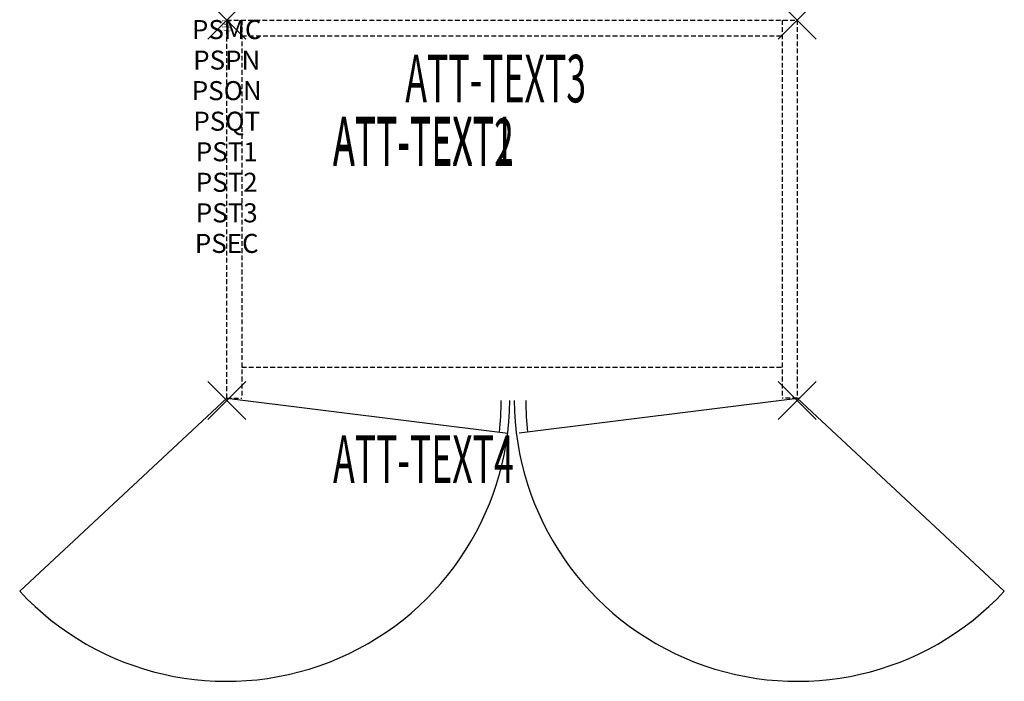
# Model space of a CAD drawing. Units: inches. Extents: x -10.9 to 40.9, y -34.8 to 0.
import ezdxf
from ezdxf.enums import TextEntityAlignment as Align

# ---------------------------------------------------------------- set-up
doc = ezdxf.new("R2010")
doc.units = ezdxf.units.IN
doc.header["$MEASUREMENT"] = 0
doc.header["$PDMODE"] = 3
doc.header["$PDSIZE"] = 1
doc.linetypes.add('HIDDEN', pattern=[0.375, 0.25, -0.125])
for name, color, linetype in [('A-FURN-P-ATT', 7, 'Continuous'), ('A-FURN-P-STORAGE', 30, 'Continuous'), ('A-FURN-P-STORAGE-ATTTEXT1', 30, 'Continuous'), ('A-FURN-P-STORAGE-ATTTEXT2', 30, 'Continuous'), ('A-FURN-P-STORAGE-ATTTEXT3', 30, 'Continuous'), ('A-FURN-P-STORAGE-ATTTEXT4', 30, 'Continuous'), ('A-FURN-P-STORAGE-SWING', 1, 'Continuous')]:
    doc.layers.add(name, color=color, linetype=linetype)
doc.styles.get("Standard").update_dxf_attribs({"font": 'arial.ttf'})

msp = doc.modelspace()

# ---------------------------------------------------------------- linework, layer by layer
at = {"layer": 'A-FURN-P-STORAGE', "linetype": 'HIDDEN'}
for p, q in [((0, 0), (30, 0)), ((0, -19.882), (0, 0)), ((0.789, 0), (0.789, -19.882)), ((29.211, 0), (29.211, -19.882)), ((30, 0), (30, -19.882)), ((0.789, -0.828), (29.211, -0.828)), ((0.789, -18.257), (29.211, -18.257)), ((0, -19.882), (0.789, -19.882)), ((30, -19.882), (29.211, -19.882))]:
    msp.add_line(p, q, dxfattribs=at)
at = {"layer": 'A-FURN-P-STORAGE'}
for p, q in [((0, -19.882), (14.774, -21.721)), ((30.158, -19.882), (15.384, -21.721))]:
    msp.add_line(p, q, dxfattribs=at)
for centre, start, end in [((-2.921, -19.882), 354.0664, 359.6105), ((33.079, -19.882), 180.3895, 185.9336)]:
    msp.add_arc(centre, 17.358, start, end, dxfattribs=at)
for p in [(0, 0), (30, 0), (0, -20), (30, -20)]:
    msp.add_point(p, dxfattribs=at)
at = {"layer": 'A-FURN-P-STORAGE-SWING'}
for p, q in [((0, -19.882), (-10.887, -30.037)), ((30, -19.882), (40.887, -30.037))]:
    msp.add_line(p, q, dxfattribs=at)
for centre, start, end in [((0, -19.882), 223.0091, 359.5459), ((30, -19.882), 180.4541, 316.9909)]:
    msp.add_arc(centre, 14.888, start, end, dxfattribs=at)

# ---------------------------------------------------------------- texts
at = {"layer": 'A-FURN-P-ATT', "flags": 1}
for tag, text, height, p in [('PSMC', 'FFC', 1, (0, 0)), ('FWDMC', 'FFC', 0.1, (0, 0)), ('FWDPN', 'GSS1302037LD', 0.1, (0, -0.161)), ('FWDQT', '1', 0.1, (0, -0.482)), ('FWDSX', 'EURO HINGE_ARCH PULL_LAM SHELF_NO TOP', 0.1, (0, -0.321)), ('PSPN', 'GSS1302037LD', 1, (0, -1.606)), ('PSON', '.', 1, (0, -3.213)), ('PSQT', '1', 1, (0, -4.819)), ('PST1', '.', 1, (0, -6.426)), ('PST2', '.', 1, (0, -8.032)), ('PST3', '.', 1, (0, -9.638)), ('PSEC', '.', 1, (0, -11.245))]:
    msp.add_attdef(tag, text=text, height=height, dxfattribs=at).set_placement(p, align=Align.TOP_CENTER)
at = {"layer": 'A-FURN-P-STORAGE-ATTTEXT1', "width": 0.55}
msp.add_attdef('ATT-TEXT1', text='GSS1302037LD', height=2.5, dxfattribs=at).set_placement((10.344, -7.575), align=Align.CENTER)
at = {"layer": 'A-FURN-P-STORAGE-ATTTEXT2', "width": 0.55}
msp.add_attdef('ATT-TEXT2', text='30x20', height=2.5, dxfattribs=at).set_placement((10.344, -7.675), align=Align.CENTER)
at = {"layer": 'A-FURN-P-STORAGE-ATTTEXT3', "width": 0.55}
msp.add_attdef('ATT-TEXT3', text='37H', height=2.5, dxfattribs=at).set_placement((18.897, -4.328), align=Align.RIGHT)
at = {"layer": 'A-FURN-P-STORAGE-ATTTEXT4', "width": 0.55}
msp.add_attdef('ATT-TEXT4', text='.', height=2.5, dxfattribs=at).set_placement((10.344, -24.337), align=Align.CENTER)

doc.saveas('drawing.dxf')
